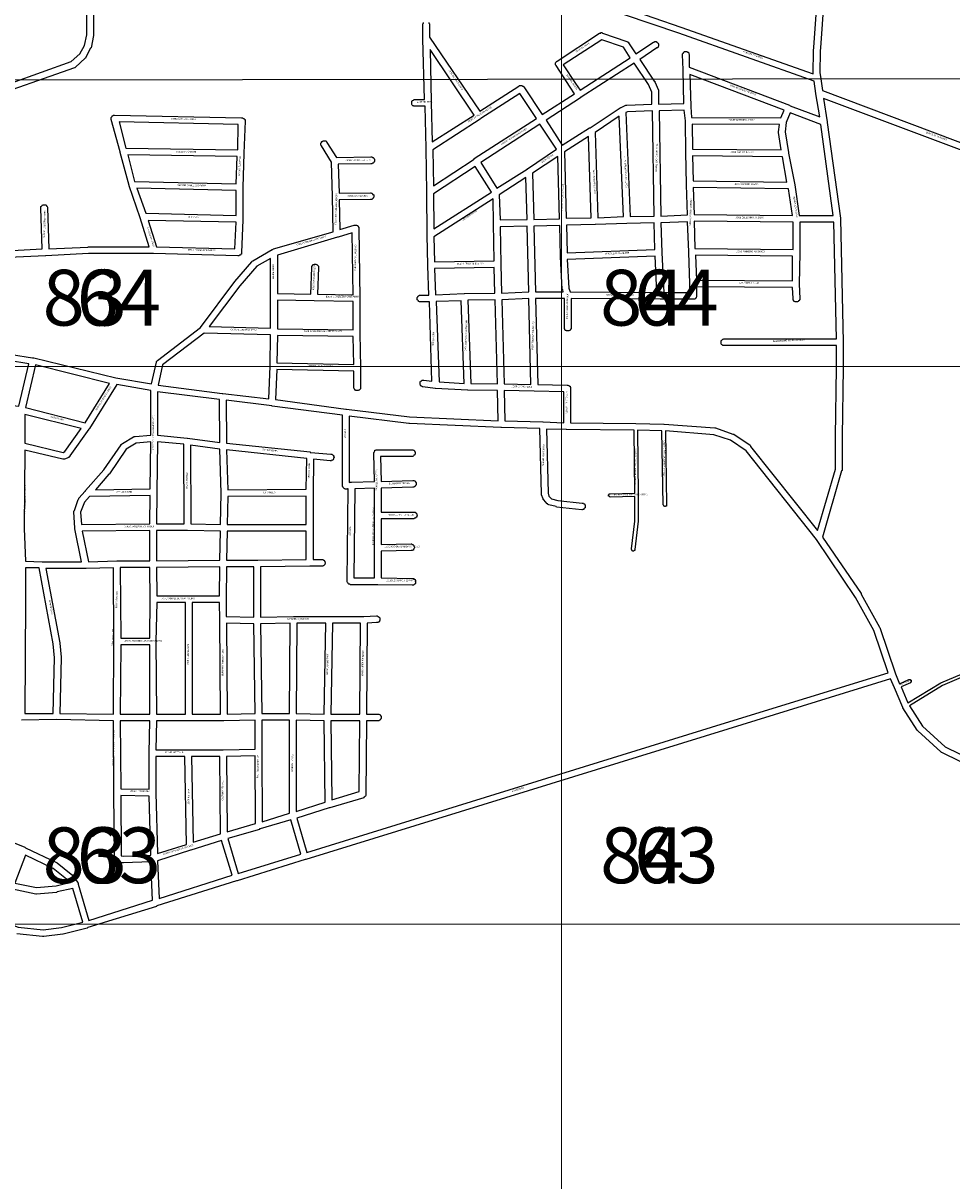
# Model space of a CAD drawing. Units: millimetres. Extents: x 169991 to 200991, y 1645682 to 1691682.
# Drawn here: x 183025 to 184691, y 1661222 to 1663298 of the extents above; entities that cross this region are included whole.
import ezdxf

# ---------------------------------------------------------------- set-up
doc = ezdxf.new("R2010")
doc.units = ezdxf.units.MM
for name, color, linetype in [('LOGRADOURO', 172, 'Continuous'), ('MALHA10', 1, 'Continuous'), ('MALHACTM', 7, 'Continuous'), ('Quadras', 7, 'Continuous')]:
    doc.layers.add(name, color=color, linetype=linetype)
doc.styles.get("Standard").update_dxf_attribs({"font": 'arial.ttf'})

# ---------------------------------------------------------------- blocks, each defined once
blk = doc.blocks.new('MALHACTM')
at = {"layer": 'MALHACTM', "linetype": 'Continuous', "lineweight": 0}
for p, q in [((183991, 1645682), (183991, 1691682)), ((169991, 1662682), (200991, 1662682)), ((169991, 1661682), (200991, 1661682))]:
    blk.add_line(p, q, dxfattribs=at)
for s, p in [('83', (183059.9, 1662755.7)), ('  64', (183059.9, 1662755.7)), ('84', (184059.9, 1662755.7)), ('  64', (184059.9, 1662755.7)), ('83', (183059.9, 1661755.7)), ('  63', (183059.9, 1661755.7)), ('84', (184059.9, 1661755.7)), ('  63', (184059.9, 1661755.7))]:
    blk.add_text(s, height=100, dxfattribs=at).set_placement(p)
blk = doc.blocks.new('MALHA10')
at = {"layer": 'MALHA10', "extrusion": (-1.22461e-16, 0, -1)}
blk.add_line((180731, 1663193), (185548.3, 1663200), dxfattribs=at)

msp = doc.modelspace()

# ---------------------------------------------------------------- linework, layer by layer
at = {"layer": 'Quadras', "color": 7, "linetype": 'Continuous'}
for points in [[(182596, 1663824), (182951, 1663172), (183111, 1663229), (183127, 1663243), (183135, 1663258), (183139, 1663277), (183138, 1663472)], [(183150, 1663473), (183151, 1663277), (183151, 1663276), (183151, 1663276), (183147, 1663254), (183147, 1663254), (183146, 1663253), (183137, 1663236), (183137, 1663236), (183137, 1663235), (183136, 1663235), (183119, 1663219), (183118, 1663218), (183117, 1663218), (183117, 1663218), (182950, 1663159)], [(184108, 1663324), (184205, 1663291), (184442, 1663207), (184442, 1663208), (184442, 1663209), (184443, 1663247), (184443, 1663248), (184444, 1663263), (184452, 1663373)], [(184729, 1663316), (184463, 1663365), (184456, 1663262), (184455, 1663247), (184454, 1663209), (184456, 1663199), (184456, 1663199), (184456, 1663198), (184459, 1663177), (184857, 1663027)], [(183753, 1663299), (183753, 1663298), (183754, 1663297), (183754, 1663296), (183754, 1663295), (183754, 1663273), (183844, 1663140), (183914, 1663185), (183915, 1663186), (183916, 1663186), (183917, 1663186), (183918, 1663186), (183919, 1663186), (183920, 1663186), (183921, 1663185), (183922, 1663185), (183923, 1663184), (183956, 1663134), (184014, 1663171), (184006, 1663183), (183981, 1663222), (183980, 1663223), (183980, 1663224), (183980, 1663225), (183980, 1663226), (183980, 1663227), (183981, 1663228), (183981, 1663228), (183982, 1663229), (183983, 1663230), (184059, 1663280), (184060, 1663280), (184061, 1663280), (184061, 1663281), (184062, 1663281), (184063, 1663281), (184064, 1663280), (184108, 1663265), (184109, 1663265), (184110, 1663264), (184111, 1663264), (184111, 1663263), (184124, 1663243), (184156, 1663264), (184157, 1663264), (184158, 1663265), (184159, 1663265), (184160, 1663265), (184161, 1663265), (184161, 1663264), (184162, 1663264), (184163, 1663263), (184164, 1663262), (184164, 1663262), (184165, 1663261), (184165, 1663260), (184165, 1663259), (184165, 1663258), (184165, 1663257), (184164, 1663256), (184164, 1663255), (184163, 1663254), (184162, 1663254), (184131, 1663233), (184157, 1663194), (184158, 1663194), (184158, 1663193), (184165, 1663178), (184165, 1663177), (184165, 1663176), (184165, 1663176), (184165, 1663153), (184210, 1663154), (184209, 1663214), (184209, 1663215), (184209, 1663215), (184208, 1663241), (184208, 1663242), (184208, 1663243), (184209, 1663244), (184209, 1663245), (184210, 1663245), (184210, 1663246), (184211, 1663247), (184212, 1663247), (184213, 1663247), (184214, 1663247), (184215, 1663247), (184216, 1663247), (184217, 1663246), (184218, 1663246), (184219, 1663245), (184219, 1663244), (184219, 1663243), (184220, 1663242), (184220, 1663241), (184220, 1663219), (184400, 1663151), (184401, 1663150), (184454, 1663130), (184447, 1663171), (184447, 1663171), (184447, 1663172), (184444, 1663194), (184201, 1663280), (184104, 1663313)], [(183004, 1662704), (183042, 1662698), (183043, 1662698), (183043, 1662698), (183044, 1662698), (183044, 1662698), (183191, 1662662), (183191, 1662662), (183255, 1662651), (183264, 1662690), (183264, 1662691), (183265, 1662692), (183266, 1662693), (183266, 1662693), (183343, 1662752), (183405, 1662835), (183405, 1662835), (183435, 1662870), (183436, 1662871), (183437, 1662872), (183472, 1662892), (183473, 1662892), (183473, 1662892), (183474, 1662893), (183581, 1662924), (183580, 1662987), (183580, 1662987), (183578, 1663049), (183560, 1663078), (183559, 1663079), (183559, 1663080), (183559, 1663081), (183559, 1663082), (183559, 1663083), (183560, 1663084), (183560, 1663085), (183561, 1663086), (183562, 1663086), (183563, 1663087), (183564, 1663087), (183565, 1663087), (183566, 1663087), (183567, 1663087), (183568, 1663087), (183569, 1663086), (183569, 1663085), (183570, 1663084), (183587, 1663057), (183649, 1663058), (183650, 1663058), (183651, 1663058), (183652, 1663057), (183653, 1663057), (183654, 1663056), (183654, 1663055), (183655, 1663054), (183655, 1663053), (183655, 1663052), (183655, 1663051), (183655, 1663050), (183654, 1663049), (183654, 1663048), (183653, 1663047), (183652, 1663047), (183651, 1663046), (183650, 1663046), (183649, 1663046), (183590, 1663045), (183592, 1662993), (183648, 1662994), (183649, 1662994), (183650, 1662993), (183651, 1662993), (183652, 1662992), (183652, 1662991), (183653, 1662991), (183654, 1662990), (183654, 1662989), (183654, 1662988), (183654, 1662987), (183654, 1662986), (183653, 1662985), (183653, 1662984), (183652, 1662983), (183651, 1662982), (183650, 1662982), (183649, 1662982), (183648, 1662982), (183592, 1662981), (183593, 1662928), (183619, 1662936), (183620, 1662936), (183621, 1662936), (183622, 1662936), (183623, 1662936), (183624, 1662935), (183625, 1662935), (183626, 1662934), (183626, 1662933), (183627, 1662932), (183627, 1662931), (183627, 1662930), (183629, 1662805), (183629, 1662742), (183630, 1662680), (183630, 1662645), (183630, 1662644), (183630, 1662643), (183630, 1662642), (183629, 1662641), (183628, 1662640), (183627, 1662640), (183626, 1662639), (183625, 1662639), (183624, 1662639), (183623, 1662639), (183622, 1662639), (183621, 1662640), (183620, 1662640), (183620, 1662641), (183619, 1662642), (183619, 1662643), (183618, 1662644), (183618, 1662645), (183618, 1662674), (183480, 1662677), (183478, 1662623), (183604, 1662606), (183605, 1662606), (183605, 1662606), (183718, 1662592), (183877, 1662585), (183876, 1662639), (183823, 1662640), (183822, 1662640), (183822, 1662640), (183765, 1662643), (183764, 1662643), (183742, 1662646), (183741, 1662646), (183740, 1662647), (183739, 1662647), (183738, 1662648), (183738, 1662649), (183737, 1662650), (183737, 1662651), (183737, 1662652), (183737, 1662653), (183737, 1662654), (183737, 1662655), (183738, 1662656), (183739, 1662656), (183740, 1662657), (183741, 1662658), (183742, 1662658), (183743, 1662658), (183744, 1662658), (183758, 1662656), (183754, 1662798), (183738, 1662798), (183737, 1662798), (183736, 1662798), (183735, 1662799), (183734, 1662799), (183734, 1662800), (183733, 1662801), (183733, 1662801), (183732, 1662802), (183732, 1662803), (183732, 1662804), (183732, 1662805), (183732, 1662806), (183733, 1662807), (183733, 1662808), (183734, 1662809), (183735, 1662809), (183736, 1662810), (183737, 1662810), (183738, 1662810), (183753, 1662810), (183751, 1662863), (183751, 1662864), (183751, 1662864), (183750, 1662918), (183749, 1662995), (183748, 1663074), (183748, 1663074), (183746, 1663149), (183728, 1663149), (183727, 1663149), (183726, 1663149), (183725, 1663150), (183724, 1663150), (183723, 1663151), (183723, 1663151), (183722, 1663152), (183722, 1663153), (183722, 1663154), (183722, 1663155), (183722, 1663156), (183722, 1663157), (183722, 1663158), (183723, 1663159), (183724, 1663159), (183725, 1663160), (183725, 1663160), (183726, 1663161), (183727, 1663161), (183745, 1663161), (183742, 1663270), (183742, 1663271), (183742, 1663271), (183742, 1663295), (183742, 1663296), (183742, 1663297), (183743, 1663298), (183743, 1663299)], [(184024, 1663178), (184114, 1663236), (184102, 1663255), (184063, 1663268), (183994, 1663223), (184016, 1663190), (184024, 1663178)], [(183834, 1663133), (183755, 1663251), (183757, 1663157), (183757, 1663156), (183757, 1663156), (183759, 1663085), (183834, 1663133)], [(183963, 1663124), (183992, 1663079), (184041, 1663110), (184042, 1663110), (184042, 1663110), (184096, 1663146), (184097, 1663147), (184098, 1663147), (184106, 1663151), (184106, 1663151), (184107, 1663151), (184108, 1663151), (184153, 1663153), (184153, 1663174), (184147, 1663188), (184121, 1663226), (184026, 1663165), (184025, 1663165), (184025, 1663164), (183963, 1663124)], [(184223, 1663148), (184224, 1663129), (184384, 1663128), (184390, 1663142), (184221, 1663206), (184223, 1663149), (184223, 1663149), (184223, 1663148)], [(183761, 1663006), (183834, 1663054), (183834, 1663055), (183834, 1663055), (183946, 1663127), (183916, 1663172), (183846, 1663127), (183845, 1663126), (183845, 1663126), (183760, 1663071), (183761, 1663006)], [(184853, 1663016), (184461, 1663163), (184467, 1663121), (184467, 1663121), (184467, 1663120), (184491, 1662948), (184491, 1662947), (184491, 1662947), (184496, 1662726), (184496, 1662716), (184496, 1662680), (184494, 1662557), (184494, 1662497), (184494, 1662496), (184493, 1662495), (184459, 1662376), (184528, 1662275), (184528, 1662274), (184561, 1662215), (184562, 1662214), (184590, 1662131), (184597, 1662113), (184614, 1662121), (184615, 1662121), (184615, 1662121), (184616, 1662121), (184616, 1662121), (184617, 1662121), (184617, 1662120), (184617, 1662120), (184618, 1662120), (184618, 1662119), (184618, 1662119), (184618, 1662118), (184618, 1662118), (184618, 1662117), (184618, 1662117), (184618, 1662116), (184618, 1662116), (184617, 1662116), (184617, 1662115), (184617, 1662115), (184600, 1662108), (184612, 1662079), (184671, 1662115), (184671, 1662115), (184759, 1662152)], [(184157, 1662952), (184154, 1663141), (184109, 1663139), (184106, 1663138), (184114, 1662951), (184157, 1662952)], [(184169, 1662952), (184217, 1662954), (184215, 1663008), (184215, 1663009), (184215, 1663009), (184214, 1663066), (184214, 1663066), (184213, 1663122), (184213, 1663123), (184213, 1663123), (184211, 1663142), (184166, 1663141), (184169, 1662952)], [(184456, 1663116), (184401, 1663137), (184394, 1663120), (184392, 1663103), (184398, 1663066), (184398, 1663065), (184409, 1663008), (184409, 1663008), (184417, 1662953), (184478, 1662953), (184456, 1663116)], [(182984, 1662889), (183059, 1662893), (183057, 1662966), (183057, 1662967), (183057, 1662968), (183057, 1662969), (183058, 1662970), (183059, 1662971), (183059, 1662971), (183060, 1662972), (183061, 1662972), (183062, 1662972), (183063, 1662972), (183064, 1662972), (183065, 1662972), (183066, 1662972), (183067, 1662971), (183067, 1662970), (183068, 1662969), (183068, 1662969), (183069, 1662968), (183069, 1662967), (183071, 1662893), (183141, 1662896), (183142, 1662897), (183142, 1662897), (183202, 1662897), (183251, 1662897), (183235, 1662949), (183235, 1662949), (183215, 1663006), (183215, 1663007), (183215, 1663007), (183199, 1663066), (183199, 1663066), (183199, 1663067), (183183, 1663125), (183183, 1663126), (183183, 1663127), (183183, 1663128), (183183, 1663129), (183184, 1663130), (183185, 1663131), (183185, 1663132), (183186, 1663132), (183187, 1663133), (183188, 1663133), (183189, 1663133), (183417, 1663128), (183418, 1663128), (183419, 1663128), (183420, 1663127), (183421, 1663127), (183422, 1663126), (183422, 1663125), (183423, 1663125), (183423, 1663124), (183423, 1663123), (183423, 1663122), (183421, 1663065), (183421, 1663064), (183421, 1663064), (183419, 1663004), (183419, 1663003), (183419, 1662946), (183419, 1662946), (183419, 1662945), (183417, 1662887), (183417, 1662887), (183417, 1662886), (183417, 1662885), (183417, 1662884), (183416, 1662884), (183415, 1662883), (183415, 1662882), (183414, 1662882), (183413, 1662882), (183412, 1662881), (183411, 1662881), (183410, 1662881), (183259, 1662885), (183259, 1662885), (183202, 1662885), (183142, 1662885), (183142, 1662885), (183066, 1662881), (183065, 1662881), (183065, 1662881), (182986, 1662877)], [(183411, 1663116), (183197, 1663121), (183209, 1663074), (183410, 1663071), (183411, 1663116)], [(183982, 1663072), (183952, 1663117), (183846, 1663048), (183875, 1663002), (183929, 1663036), (183929, 1663037), (183929, 1663037), (183930, 1663037), (183982, 1663072)], [(184102, 1662951), (184094, 1663131), (184051, 1663102), (184056, 1662949), (184102, 1662951)], [(184226, 1663072), (184385, 1663071), (184380, 1663102), (184380, 1663103), (184380, 1663103), (184382, 1663116), (184225, 1663117), (184226, 1663072)], [(184044, 1662949), (184039, 1663095), (183996, 1663067), (183999, 1662948), (184044, 1662949)], [(183409, 1663059), (183213, 1663062), (183225, 1663014), (183407, 1663010), (183409, 1663059)], [(183987, 1662947), (183984, 1663059), (183939, 1663029), (183941, 1662946), (183987, 1662947)], [(184227, 1663015), (184395, 1663013), (184387, 1663058), (184226, 1663060), (184227, 1663015)], [(183762, 1662929), (183865, 1662995), (183836, 1663041), (183761, 1662992), (183762, 1662929)], [(183929, 1662946), (183927, 1663021), (183879, 1662990), (183881, 1662945), (183929, 1662946)], [(183407, 1662998), (183229, 1663002), (183245, 1662957), (183407, 1662953), (183407, 1662998)], [(184229, 1662955), (184405, 1662953), (184398, 1663001), (184227, 1663003), (184229, 1662955)], [(183869, 1662939), (183868, 1662983), (183762, 1662915), (183763, 1662870), (183870, 1662872), (183869, 1662939), (183869, 1662939)], [(183407, 1662941), (183249, 1662944), (183264, 1662897), (183405, 1662893), (183407, 1662941)], [(183882, 1662866), (183883, 1662814), (183932, 1662816), (183929, 1662934), (183881, 1662933), (183882, 1662866)], [(183941, 1662934), (183944, 1662816), (183994, 1662816), (183993, 1662820), (183992, 1662821), (183992, 1662821), (183989, 1662879), (183989, 1662880), (183988, 1662935), (183941, 1662934)], [(184418, 1662941), (184418, 1662886), (184417, 1662830), (184417, 1662830), (184418, 1662804), (184418, 1662803), (184418, 1662802), (184417, 1662801), (184417, 1662800), (184416, 1662800), (184415, 1662799), (184414, 1662798), (184414, 1662798), (184413, 1662798), (184412, 1662798), (184411, 1662798), (184410, 1662798), (184409, 1662799), (184408, 1662799), (184407, 1662800), (184407, 1662801), (184406, 1662802), (184406, 1662803), (184406, 1662804), (184405, 1662824), (184233, 1662825), (184233, 1662809), (184233, 1662808), (184233, 1662807), (184232, 1662806), (184232, 1662805), (184231, 1662805), (184231, 1662804), (184230, 1662803), (184229, 1662803), (184228, 1662803), (184227, 1662803), (184168, 1662803), (184008, 1662804), (184008, 1662752), (184008, 1662751), (184008, 1662750), (184007, 1662749), (184007, 1662748), (184006, 1662747), (184005, 1662747), (184004, 1662746), (184003, 1662746), (184002, 1662746), (184001, 1662746), (184000, 1662746), (183999, 1662747), (183998, 1662747), (183997, 1662748), (183997, 1662749), (183996, 1662750), (183996, 1662751), (183996, 1662752), (183996, 1662804), (183944, 1662804), (183948, 1662650), (184001, 1662649), (184002, 1662649), (184003, 1662648), (184004, 1662648), (184005, 1662647), (184006, 1662647), (184006, 1662646), (184007, 1662645), (184007, 1662644), (184007, 1662643), (184007, 1662581), (184124, 1662580), (184174, 1662579), (184175, 1662579), (184266, 1662572), (184266, 1662572), (184267, 1662572), (184298, 1662561), (184299, 1662561), (184300, 1662561), (184329, 1662541), (184330, 1662540), (184330, 1662539), (184450, 1662388), (184482, 1662498), (184482, 1662557), (184484, 1662680), (184484, 1662716), (184484, 1662720), (184283, 1662720), (184282, 1662720), (184281, 1662720), (184280, 1662720), (184279, 1662721), (184278, 1662722), (184277, 1662723), (184277, 1662724), (184277, 1662725), (184277, 1662726), (184277, 1662727), (184277, 1662728), (184277, 1662729), (184278, 1662729), (184279, 1662730), (184280, 1662731), (184281, 1662731), (184282, 1662732), (184283, 1662732), (184484, 1662732), (184479, 1662941), (184418, 1662941)], [(184000, 1662936), (184001, 1662886), (184158, 1662892), (184157, 1662940), (184108, 1662939), (184108, 1662939), (184052, 1662937), (184051, 1662937), (184051, 1662937), (184000, 1662936)], [(184171, 1662887), (184171, 1662886), (184174, 1662815), (184221, 1662815), (184221, 1662831), (184221, 1662831), (184219, 1662887), (184219, 1662888), (184219, 1662888), (184217, 1662942), (184169, 1662940), (184171, 1662887)], [(184230, 1662894), (184406, 1662892), (184406, 1662941), (184229, 1662943), (184230, 1662894)], [(183481, 1662813), (183541, 1662812), (183543, 1662860), (183543, 1662861), (183543, 1662862), (183544, 1662863), (183544, 1662864), (183545, 1662865), (183546, 1662865), (183547, 1662865), (183548, 1662866), (183549, 1662866), (183550, 1662866), (183551, 1662865), (183552, 1662865), (183553, 1662864), (183554, 1662863), (183554, 1662863), (183555, 1662862), (183555, 1662861), (183555, 1662860), (183553, 1662812), (183617, 1662811), (183615, 1662922), (183590, 1662914), (183589, 1662914), (183589, 1662914), (183481, 1662882), (183481, 1662813)], [(183469, 1662751), (183469, 1662807), (183469, 1662876), (183444, 1662862), (183414, 1662827), (183359, 1662754), (183469, 1662751)], [(184006, 1662816), (184162, 1662815), (184159, 1662880), (184001, 1662874), (184004, 1662823), (184006, 1662816)], [(184405, 1662880), (184231, 1662882), (184233, 1662837), (184405, 1662836), (184405, 1662880)], [(183871, 1662814), (183870, 1662860), (183763, 1662858), (183765, 1662811), (183816, 1662813), (183817, 1662813), (183817, 1662813), (183871, 1662814)], [(183936, 1662650), (183932, 1662804), (183884, 1662802), (183888, 1662651), (183936, 1662650)], [(183547, 1662800), (183481, 1662801), (183481, 1662750), (183617, 1662748), (183617, 1662799), (183547, 1662800)], [(183816, 1662652), (183811, 1662800), (183766, 1662799), (183771, 1662655), (183816, 1662652)], [(183876, 1662651), (183872, 1662802), (183823, 1662801), (183828, 1662652), (183876, 1662651)], [(183275, 1662685), (183267, 1662649), (183382, 1662634), (183383, 1662634), (183383, 1662634), (183466, 1662624), (183468, 1662683), (183468, 1662683), (183469, 1662739), (183350, 1662742), (183275, 1662685)], [(183480, 1662689), (183618, 1662686), (183617, 1662736), (183481, 1662738), (183480, 1662689)], [(183017, 1662611), (183035, 1662687), (182999, 1662693), (182998, 1662693), (182915, 1662691), (182921, 1662614), (182958, 1662616), (182959, 1662616), (182959, 1662616), (182960, 1662616), (182960, 1662616), (182990, 1662614), (182991, 1662614), (183017, 1662611)], [(183029, 1662609), (183136, 1662581), (183180, 1662652), (183047, 1662685), (183029, 1662609)], [(183118, 1662393), (183116, 1662421), (183116, 1662422), (183116, 1662423), (183117, 1662424), (183124, 1662444), (183125, 1662445), (183125, 1662446), (183136, 1662459), (183137, 1662459), (183137, 1662460), (183170, 1662497), (183201, 1662542), (183201, 1662543), (183202, 1662543), (183203, 1662544), (183223, 1662556), (183224, 1662557), (183225, 1662557), (183226, 1662557), (183254, 1662559), (183254, 1662639), (183193, 1662650), (183144, 1662571), (183144, 1662571), (183144, 1662571), (183143, 1662570), (183109, 1662522), (183109, 1662521), (183108, 1662520), (183107, 1662520), (183107, 1662519), (183099, 1662516), (183098, 1662516), (183098, 1662516), (183097, 1662516), (183096, 1662516), (183028, 1662532), (183027, 1662392), (183029, 1662333), (183059, 1662332), (183130, 1662332), (183118, 1662391), (183118, 1662392), (183118, 1662393)], [(183377, 1662623), (183266, 1662637), (183266, 1662559), (183319, 1662554), (183320, 1662554), (183378, 1662546), (183377, 1662623)], [(183942, 1662638), (183888, 1662639), (183889, 1662585), (183957, 1662583), (183958, 1662583), (183958, 1662583), (183995, 1662581), (183995, 1662637), (183942, 1662638)], [(184448, 1662372), (184322, 1662531), (184294, 1662550), (184264, 1662560), (184177, 1662567), (184179, 1662434), (184179, 1662434), (184179, 1662433), (184179, 1662433), (184179, 1662432), (184178, 1662432), (184178, 1662432), (184177, 1662432), (184177, 1662431), (184176, 1662431), (184176, 1662431), (184175, 1662432), (184175, 1662432), (184175, 1662432), (184174, 1662432), (184174, 1662433), (184174, 1662433), (184173, 1662434), (184173, 1662434), (184171, 1662567), (184127, 1662568), (184128, 1662452), (184128, 1662452), (184128, 1662451), (184128, 1662405), (184128, 1662405), (184122, 1662354), (184122, 1662353), (184122, 1662353), (184122, 1662352), (184121, 1662352), (184121, 1662352), (184121, 1662352), (184120, 1662351), (184120, 1662351), (184119, 1662351), (184118, 1662351), (184118, 1662352), (184118, 1662352), (184117, 1662352), (184117, 1662353), (184117, 1662353), (184116, 1662354), (184116, 1662354), (184116, 1662355), (184122, 1662405), (184122, 1662449), (184078, 1662448), (184078, 1662448), (184077, 1662449), (184077, 1662449), (184076, 1662449), (184076, 1662449), (184076, 1662450), (184075, 1662450), (184075, 1662451), (184075, 1662451), (184075, 1662452), (184075, 1662452), (184076, 1662453), (184076, 1662453), (184076, 1662454), (184077, 1662454), (184077, 1662454), (184078, 1662454), (184078, 1662454), (184122, 1662455), (184121, 1662568), (184000, 1662569), (184000, 1662569), (183999, 1662569), (183964, 1662570), (183967, 1662455), (183968, 1662450), (183973, 1662445), (183984, 1662442), (184028, 1662437), (184029, 1662437), (184030, 1662437), (184031, 1662436), (184032, 1662436), (184032, 1662435), (184033, 1662434), (184033, 1662433), (184033, 1662432), (184033, 1662431), (184033, 1662430), (184033, 1662429), (184032, 1662428), (184031, 1662427), (184031, 1662426), (184030, 1662426), (184029, 1662426), (184028, 1662425), (184027, 1662425), (183982, 1662430), (183981, 1662431), (183968, 1662434), (183967, 1662435), (183966, 1662435), (183966, 1662436), (183965, 1662436), (183959, 1662443), (183958, 1662444), (183958, 1662444), (183958, 1662445), (183955, 1662452), (183955, 1662453), (183955, 1662454), (183952, 1662571), (183883, 1662573), (183883, 1662573), (183882, 1662573), (183718, 1662580), (183717, 1662580), (183610, 1662593), (183610, 1662517), (183610, 1662474), (183611, 1662475), (183612, 1662475), (183613, 1662475), (183614, 1662475), (183655, 1662476), (183654, 1662527), (183654, 1662528), (183655, 1662529), (183655, 1662530), (183656, 1662531), (183656, 1662532), (183657, 1662532), (183658, 1662533), (183659, 1662533), (183659, 1662533), (183660, 1662533), (183722, 1662533), (183723, 1662533), (183724, 1662533), (183725, 1662532), (183726, 1662532), (183727, 1662531), (183727, 1662530), (183728, 1662529), (183728, 1662528), (183728, 1662527), (183728, 1662526), (183728, 1662525), (183727, 1662524), (183727, 1662523), (183726, 1662523), (183725, 1662522), (183724, 1662521), (183723, 1662521), (183722, 1662521), (183666, 1662521), (183667, 1662476), (183724, 1662478), (183725, 1662478), (183726, 1662478), (183727, 1662477), (183728, 1662477), (183729, 1662476), (183729, 1662475), (183730, 1662474), (183730, 1662473), (183730, 1662472), (183730, 1662471), (183730, 1662470), (183729, 1662469), (183729, 1662468), (183728, 1662467), (183727, 1662467), (183726, 1662466), (183725, 1662466), (183724, 1662466), (183667, 1662464), (183667, 1662421), (183726, 1662421), (183727, 1662421), (183728, 1662421), (183729, 1662421), (183729, 1662420), (183730, 1662419), (183731, 1662418), (183731, 1662418), (183731, 1662417), (183732, 1662415), (183731, 1662414), (183731, 1662413), (183731, 1662412), (183730, 1662412), (183729, 1662411), (183729, 1662410), (183728, 1662410), (183727, 1662410), (183726, 1662409), (183667, 1662409), (183667, 1662363), (183721, 1662364), (183722, 1662364), (183723, 1662363), (183724, 1662363), (183725, 1662362), (183725, 1662362), (183726, 1662361), (183726, 1662360), (183727, 1662359), (183727, 1662358), (183727, 1662357), (183726, 1662356), (183726, 1662355), (183725, 1662354), (183725, 1662353), (183724, 1662353), (183723, 1662352), (183722, 1662352), (183721, 1662352), (183667, 1662351), (183667, 1662303), (183724, 1662302), (183725, 1662302), (183726, 1662302), (183726, 1662301), (183727, 1662301), (183728, 1662300), (183729, 1662299), (183729, 1662298), (183729, 1662297), (183729, 1662296), (183729, 1662295), (183729, 1662294), (183729, 1662293), (183728, 1662292), (183727, 1662292), (183726, 1662291), (183726, 1662291), (183725, 1662290), (183723, 1662290), (183661, 1662291), (183612, 1662291), (183611, 1662292), (183610, 1662292), (183609, 1662292), (183608, 1662293), (183608, 1662294), (183607, 1662295), (183607, 1662295), (183606, 1662296), (183606, 1662298), (183608, 1662463), (183607, 1662463), (183606, 1662462), (183605, 1662462), (183604, 1662462), (183603, 1662462), (183602, 1662463), (183601, 1662463), (183600, 1662464), (183600, 1662464), (183599, 1662465), (183599, 1662466), (183598, 1662467), (183598, 1662468), (183598, 1662517), (183598, 1662595), (183472, 1662611), (183471, 1662612), (183471, 1662612), (183389, 1662622), (183390, 1662545), (183540, 1662529), (183540, 1662528), (183541, 1662528), (183577, 1662525), (183578, 1662525), (183579, 1662525), (183580, 1662524), (183581, 1662523), (183582, 1662523), (183582, 1662522), (183582, 1662521), (183583, 1662520), (183583, 1662519), (183582, 1662518), (183582, 1662517), (183582, 1662516), (183581, 1662515), (183580, 1662514), (183579, 1662514), (183578, 1662513), (183577, 1662513), (183576, 1662513), (183546, 1662516), (183545, 1662456), (183545, 1662456), (183545, 1662393), (183545, 1662336), (183561, 1662336), (183562, 1662336), (183563, 1662336), (183564, 1662335), (183565, 1662335), (183565, 1662334), (183566, 1662333), (183566, 1662332), (183567, 1662331), (183567, 1662330), (183567, 1662329), (183566, 1662328), (183566, 1662327), (183565, 1662326), (183565, 1662326), (183564, 1662325), (183563, 1662325), (183562, 1662324), (183561, 1662324), (183539, 1662324), (183451, 1662323), (183451, 1662233), (183510, 1662234), (183574, 1662234), (183636, 1662234), (183659, 1662235), (183660, 1662235), (183661, 1662234), (183662, 1662234), (183663, 1662233), (183664, 1662233), (183664, 1662232), (183665, 1662231), (183665, 1662230), (183665, 1662229), (183665, 1662228), (183665, 1662227), (183664, 1662226), (183664, 1662225), (183663, 1662224), (183662, 1662224), (183661, 1662223), (183660, 1662223), (183659, 1662223), (183642, 1662222), (183641, 1662059), (183661, 1662059), (183662, 1662059), (183663, 1662059), (183664, 1662058), (183665, 1662058), (183666, 1662057), (183666, 1662056), (183667, 1662055), (183667, 1662054), (183667, 1662053), (183667, 1662052), (183667, 1662051), (183666, 1662050), (183666, 1662049), (183665, 1662048), (183664, 1662048), (183663, 1662047), (183662, 1662047), (183661, 1662047), (183641, 1662047), (183640, 1661915), (183640, 1661914), (183640, 1661913), (183639, 1661912), (183639, 1661912), (183638, 1661911), (183637, 1661910), (183636, 1661910), (183636, 1661909), (183575, 1661891), (183574, 1661891), (183516, 1661872), (183534, 1661811), (184285, 1662043), (184577, 1662133), (184551, 1662209), (184518, 1662268), (184448, 1662372), (184448, 1662372), (184448, 1662372), (184448, 1662372)], [(183129, 1662571), (183028, 1662596), (183028, 1662545), (183097, 1662528), (183100, 1662530), (183129, 1662571)], [(183179, 1662489), (183155, 1662461), (183253, 1662463), (183254, 1662547), (183228, 1662545), (183210, 1662534), (183180, 1662490), (183179, 1662489)], [(183313, 1662543), (183266, 1662547), (183265, 1662457), (183264, 1662400), (183314, 1662400), (183313, 1662543)], [(183326, 1662400), (183379, 1662399), (183380, 1662455), (183378, 1662534), (183325, 1662541), (183326, 1662400)], [(183390, 1662533), (183392, 1662461), (183533, 1662462), (183534, 1662517), (183390, 1662533)], [(183128, 1662421), (183130, 1662399), (183252, 1662400), (183253, 1662451), (183144, 1662449), (183135, 1662439), (183128, 1662421)], [(183392, 1662449), (183391, 1662399), (183533, 1662399), (183533, 1662450), (183392, 1662449)], [(183620, 1662463), (183618, 1662303), (183655, 1662303), (183655, 1662357), (183655, 1662415), (183655, 1662464), (183620, 1662463)], [(183252, 1662334), (183252, 1662388), (183131, 1662387), (183142, 1662332), (183193, 1662334), (183252, 1662334)], [(183264, 1662388), (183264, 1662334), (183378, 1662335), (183379, 1662387), (183320, 1662388), (183264, 1662388)], [(183390, 1662335), (183446, 1662335), (183533, 1662336), (183533, 1662387), (183391, 1662387), (183390, 1662335)], [(183029, 1662262), (183028, 1662060), (183079, 1662060), (183081, 1662160), (183079, 1662185), (183054, 1662321), (183029, 1662321), (183029, 1662262)], [(183187, 1662059), (183188, 1662189), (183187, 1662321), (183138, 1662320), (183138, 1662320), (183137, 1662320), (183066, 1662320), (183091, 1662187), (183091, 1662186), (183093, 1662161), (183093, 1662160), (183091, 1662060), (183187, 1662059)], [(183199, 1662322), (183200, 1662195), (183252, 1662195), (183253, 1662265), (183252, 1662322), (183199, 1662322)], [(183265, 1662271), (183322, 1662271), (183377, 1662271), (183378, 1662323), (183264, 1662322), (183265, 1662271)], [(183390, 1662323), (183389, 1662265), (183389, 1662265), (183389, 1662234), (183439, 1662233), (183439, 1662323), (183390, 1662323)], [(183316, 1662259), (183265, 1662259), (183263, 1662189), (183264, 1662059), (183316, 1662059), (183316, 1662259)], [(183378, 1662228), (183377, 1662259), (183328, 1662259), (183328, 1662059), (183379, 1662059), (183378, 1662228)], [(183391, 1662059), (183441, 1662060), (183439, 1662221), (183390, 1662222), (183391, 1662059)], [(183503, 1662060), (183504, 1662222), (183451, 1662221), (183453, 1662060), (183503, 1662060)], [(183516, 1662222), (183515, 1662060), (183565, 1662059), (183568, 1662222), (183516, 1662222)], [(183630, 1662222), (183580, 1662222), (183577, 1662059), (183629, 1662059), (183630, 1662222)], [(183252, 1662059), (183252, 1662183), (183200, 1662183), (183199, 1662059), (183252, 1662059)], [(184761, 1662147), (184674, 1662110), (184615, 1662074), (184638, 1662037), (184679, 1662000), (184876, 1661904)], [(184870, 1661893), (184673, 1661990), (184672, 1661990), (184671, 1661991), (184630, 1662029), (184629, 1662030), (184629, 1662030), (184603, 1662070), (184603, 1662071), (184588, 1662106), (184581, 1662122), (184289, 1662032), (183532, 1661798), (183532, 1661798), (183531, 1661798), (183409, 1661760), (183409, 1661760), (183408, 1661760), (183265, 1661715), (183265, 1661715), (183264, 1661714), (183141, 1661676), (183140, 1661675), (183097, 1661664), (183096, 1661664), (183062, 1661660), (183061, 1661660), (183060, 1661660), (183014, 1661665)], [(183257, 1661725), (183254, 1661794), (183205, 1661792), (183204, 1661792), (183203, 1661792), (183202, 1661792), (183193, 1661795), (183193, 1661796), (183192, 1661796), (183191, 1661797), (183190, 1661798), (183190, 1661799), (183190, 1661800), (183189, 1661801), (183188, 1661919), (183187, 1662047), (183085, 1662049), (183022, 1662048)], [(183251, 1661924), (183251, 1661989), (183252, 1662047), (183199, 1662047), (183200, 1661925), (183251, 1661924)], [(183441, 1662048), (183385, 1662047), (183322, 1662047), (183264, 1662047), (183263, 1661995), (183321, 1661995), (183384, 1661995), (183441, 1661996), (183441, 1662048)], [(183453, 1662048), (183453, 1661990), (183454, 1661866), (183503, 1661881), (183503, 1662048), (183453, 1662048)], [(183515, 1662048), (183515, 1661884), (183567, 1661901), (183565, 1662047), (183515, 1662048)], [(183577, 1662047), (183579, 1661905), (183628, 1661920), (183629, 1662047), (183577, 1662047)], [(183318, 1661825), (183315, 1661983), (183263, 1661983), (183263, 1661918), (183263, 1661918), (183266, 1661809), (183318, 1661825)], [(183379, 1661844), (183378, 1661983), (183327, 1661983), (183330, 1661829), (183379, 1661844)], [(183442, 1661863), (183441, 1661984), (183390, 1661983), (183391, 1661848), (183442, 1661863)], [(183251, 1661912), (183200, 1661913), (183201, 1661805), (183205, 1661804), (183254, 1661806), (183251, 1661912)], [(182841, 1661895), (183028, 1661820), (183029, 1661819), (183085, 1661793), (183085, 1661793), (183086, 1661792), (183111, 1661772), (183112, 1661772), (183112, 1661771), (183123, 1661757), (183123, 1661757), (183123, 1661756), (183124, 1661756), (183124, 1661755), (183124, 1661754), (183143, 1661689), (183257, 1661725)], [(183523, 1661808), (183505, 1661869), (183450, 1661853), (183449, 1661853), (183449, 1661852), (183392, 1661836), (183411, 1661773), (183523, 1661808)], [(183400, 1661770), (183381, 1661832), (183326, 1661815), (183326, 1661815), (183325, 1661815), (183266, 1661796), (183269, 1661728), (183400, 1661770)], [(183029, 1661806), (183010, 1661756), (183049, 1661748), (183084, 1661751), (183108, 1661757), (183103, 1661763), (183079, 1661782), (183029, 1661806)], [(183132, 1661686), (183114, 1661746), (183086, 1661740), (183085, 1661739), (183049, 1661736), (183048, 1661736), (183048, 1661736), (183006, 1661745), (182982, 1661690), (183016, 1661677), (183061, 1661672), (183094, 1661676), (183132, 1661686)]]:
    msp.add_lwpolyline(points, dxfattribs=at)

# ---------------------------------------------------------------- block references
at = {"lineweight": 0}
for name in ['MALHACTM', 'MALHA10']:
    msp.add_blockref(name, (0, 0), dxfattribs=at)

# ---------------------------------------------------------------- texts
at = {"layer": 'LOGRADOURO'}
for s, rotation, p in [('SETE MIL NOVE', 33, (184017, 1663245)), ('ADALBERTO GARCIA', 341, (184316, 1663246)), ('SETE MIL VINTE CINCO', 304, (183788, 1663213)), ('SETE MIL TRINTA', 304, (183999, 1663205)), ('DOM ANTONIO CHEUICHE', 340, (184293, 1663185)), ('SETE MIL SETE', 1, (183731, 1663155)), ('NEWTON SILVEIRA NETTO', 32, (183824, 1663120)), ('FABIANA KILA DE AVILA', 359, (183291, 1663125)), ('CARLOS MAXIMILIANO FAYET', 32, (183883, 1663079)), ('BENTO SILVA NUNES', 340, (184644, 1663101)), ('ELAINE JUCHEM SELISTRE', 88, (184162, 1663032)), ('IVO WALTER KERN', 87, (183414, 1663024)), ('RUTH TOTTA', 34, (183956, 1663047)), ('JULIO RIBEIRO DE CASTILHOS', 273, (184103, 1663060)), ('IRMAO MAINAR LONGHI', 273, (184047, 1663037)), ('PAULO JOSE RODRIGUES', 88, (183993, 1662962)), ('WILSON CONCEICAO BONA', 359, (183302, 1663006)), ('FRANCISCO SOLANO BORGES', 88, (183587, 1662937)), ('SENO ANTONIO CORNELY', 88, (184223, 1662935)), ('FRANCESCO ROSITO', 279, (184406, 1662988)), ('SETE MIL SESSENTA TRES', 88, (183064, 1662913)), ('ALDO SANI', 359, (183321, 1662949)), ('SOLDADO BRITO', 33, (183813, 1662943)), ('CANISIO BINSFELD', 288, (183247, 1662931)), ('CARLOS MAXIMILIANO FAYET', 16, (183516, 1662899)), ('ERONI SOARES MACHADO', 359, (183321, 1662890)), ('ALEXANDRE DE GUSMAO', 89, (183622, 1662854)), ('IRMAO ELVO CLEMENTE', 2, (184067, 1662883)), ('FELIPE ARISIO', 90, (183475, 1662839)), ('MAJOR-AVIADOR FALCAO', 87, (183547, 1662819)), ('DELOR FEIJO DE BASTOS', 1, (183803, 1662865)), ('MARCO AURELIO ARGEMI', 89, (184002, 1662767)), ('DARCY DE BASTOS GERMANN', 88, (183820, 1662710)), ('RUDY THOMAZ BOLOGNESI', 88, (183940, 1662712)), ('CARLOS EDUARDO DE SA', 359, (183397, 1662747)), ('PEDRO FARIA', 88, (183762, 1662719)), ('BERNARDINO MARIA DA SILVA', 3, (184370, 1662726)), ('MANOEL BRAGA GASTAL', 359, (183536, 1662682)), ('SEIS MIL DUZENTOS ONZE', 58, (183157, 1662603)), ('JOSE OSCAR ALVES', 359, (183901, 1662645)), ('SETE MIL VINTE OITO', 89, (184001, 1662598)), ('DR ANTONIO MAZZAFERRO NETO', 89, (183259, 1662532)), ('ELIZA TEVAH', 346, (183074, 1662591)), ('VACARIA', 89, (183604, 1662554)), ('SAY MARQUES', 354, (183454, 1662532)), ('SERGIO STIMAMILIO', 88, (183959, 1662504)), ('NOVE AV EDGAR PIRES DE CASTRO', 89, (184124, 1662470)), ('SETE AV EDGAR PIRES DE CASTRO', 89, (184176, 1662485)), ('BRUNO HAFNER', 89, (183320, 1662462)), ('DELMAR KUHN', 88, (183539, 1662481)), ('SAMUEL WAINSTEIN', 89, (183660, 1662460)), ('BERNARDO PROFES', 1, (183681, 1662471)), ('POLI MARCELINO ESPIRITO', 89, (183029, 1662418)), ('ARQUITETO LEO FERREIRA DA SILVA', 89, (183654, 1662362)), ('VACARIA', 89, (183613, 1662379)), ('ERNANI BEHS', 281, (183071, 1662263)), ('FULVIO BASTOS', 89, (183194, 1662249)), ('SYMCHA MELON', 89, (183187, 1662181)), ('MARIO ANDREAZZA', 89, (183322, 1662148)), ('GERMANO BONOW FILHO', 89, (183384, 1662127)), ('HESIODO ANDRADE', 89, (183572, 1662130)), ('MARIO VIEIRA MARQUES', 89, (183635, 1662127)), ('RESTINGA', 23, (184599, 1662111)), ('JORNALISTA ORLANDO LOUREIRO', 89, (183188, 1661965)), ('RAUL SILVA GUDOLLE', 89, (183447, 1661944)), ('DORIVAL LEIVAS', 89, (183509, 1661956)), ('CAETANO PEDONE', 89, (183384, 1661904)), ('JOSE MATONE', 88, (183323, 1661897)), ('SCHNEIDER', 17, (183902, 1661919)), ('OSCAR ANTUNES DE OLIVEIRA', 17, (183276, 1661806))]:
    msp.add_text(s, height=3, rotation=rotation, dxfattribs=at).set_placement(p)
for s, p in [('PADRE ARTHUR MORSCH', (184290, 1663123)), ('ROBERTO SANTINI', (183300, 1663066)), ('DR ERICO MACIEL FILHO', (183603, 1663051)), ('JOSE CARLOS BOHNE', (184294, 1663065)), ('IRMAO FIRMINO BIAZUS', (184299, 1663008)), ('CONRADO ALVARES', (183606, 1662987)), ('JOSE CELESTINO DA SILVA', (184303, 1662948)), ('JOAO PINHEIRO MACHADO', (184304, 1662887)), ('ADAIR MARTINELLI', (184309, 1662831)), ("IRANY DE OLIVEIRA SANT'ANNA", (183568, 1662806)), ('WILSON LUIZ DE ALMEIDA', (184071, 1662809)), ('PAULO ROGERIO AMORETTY SOUZA', (183529, 1662744)), ('ATTILIO MARIN', (183192, 1662456)), ('ENIO MELO', (183456, 1662455)), ('DEZ AV EDGAR PIRES DE CASTRO', (184083, 1662451)), ('MICHAEL MOTTA SEELIG', (183680, 1662415)), ('CARLOS WILSON SCHRODER', (183206, 1662394)), ('LEOCADIO DE ALMEIDA ANTUNES', (183673, 1662358)), ('LELIS LEO GARCIA ESPARTEL', (183676, 1662297)), ('JOSE SAMUEL DE ARAUJO LIMA', (183273, 1662265)), ('CATARINA QUADROS', (183498, 1662228)), ('DR IVO ANTONIO CUSTODIO ARDAIS', (183206, 1662189)), ('SYLVIO MOTTOLA', (183279, 1661989)), ('ISTRAEL POYASTRO', (183215, 1661919))]:
    msp.add_text(s, height=3, dxfattribs=at).set_placement(p)

doc.saveas('drawing.dxf')
